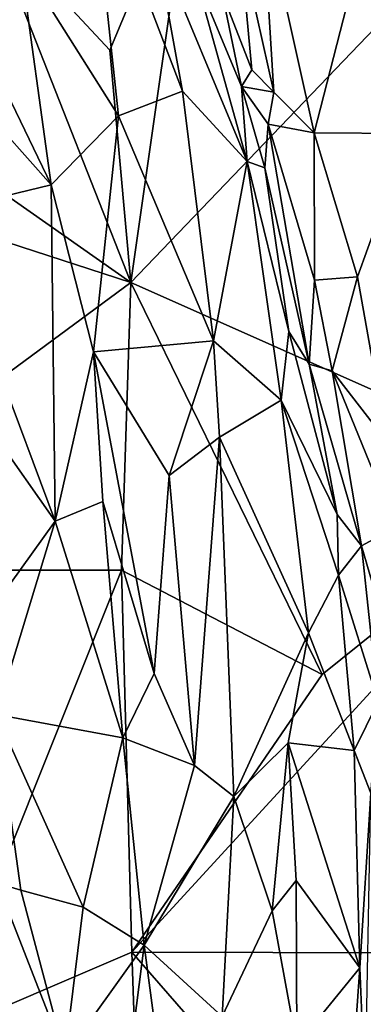
# Model space of a CAD drawing. Extents: x -1.58 to 1.58, y -2.57 to 1.36.
# Drawn here: x -0.75 to -0.65, y -1.52 to -1.24 of the extents above; entities that cross this region are included whole.
import ezdxf

# ---------------------------------------------------------------- set-up
doc = ezdxf.new("R2010")
doc.units = 0

msp = doc.modelspace()

# ---------------------------------------------------------------- linework, layer by layer
for points in [[(-0.63769, -1.27393, 0.50428), (-0.62904, -1.18801, 0.50315), (-0.65196, -1.22299, 0.50866)], [(-0.6999, -1.19354, -0.26564), (-0.72357, -1.25001, -0.26511), (-0.75856, -1.21255, -0.26485)], [(-0.72105, -1.26883, 0.41054), (-0.72933, -1.19223, 0.44533), (-0.74929, -1.22415, 0.37265)], [(-0.72933, -1.19223, 0.44533), (-0.70275, -1.26179, 0.46344), (-0.71069, -1.21819, 0.47762)], [(-0.70275, -1.26179, 0.46344), (-0.72933, -1.19223, 0.44533), (-0.72105, -1.26883, 0.41054)], [(-0.6999, -1.19354, -0.26564), (-0.71751, -1.31665, -0.2649), (-0.72357, -1.25001, -0.26511)], [(-0.6384, -1.23412, -0.26534), (-0.71751, -1.31665, -0.2649), (-0.6999, -1.19354, -0.26564)], [(-0.64076, -1.24353, 1.08701), (-0.6612, -1.20383, 1.08336), (-0.64569, -1.23528, 1.06)], [(-0.64076, -1.24353, 1.08701), (-0.64898, -1.223, 1.11344), (-0.6612, -1.20383, 1.08336)], [(-0.68625, -1.21841, 0.51914), (-0.67647, -1.26203, 0.51601), (-0.67997, -1.2062, 0.51823)], [(-0.67647, -1.26203, 0.51601), (-0.66494, -1.27371, 0.51375), (-0.67997, -1.2062, 0.51823)], [(-0.67997, -1.2062, 0.51823), (-0.66494, -1.27371, 0.51375), (-0.65196, -1.22299, 0.50866)], [(-0.75856, -1.21255, -0.26485), (-0.71751, -1.31665, -0.2649), (-0.77993, -1.2729, -0.26443)], [(-0.72357, -1.25001, -0.26511), (-0.71751, -1.31665, -0.2649), (-0.75856, -1.21255, -0.26485)], [(-0.70275, -1.26179, 0.46344), (-0.68415, -1.28193, 0.50233), (-0.71069, -1.21819, 0.47762)], [(-0.71069, -1.21819, 0.47762), (-0.68415, -1.28193, 0.50233), (-0.69903, -1.22842, 0.50735)], [(-0.68277, -1.25567, 0.51581), (-0.68625, -1.21841, 0.51914), (-0.69131, -1.23369, 0.51638)], [(-0.68625, -1.21841, 0.51914), (-0.68277, -1.25567, 0.51581), (-0.67647, -1.26203, 0.51601)], [(-0.76765, -1.25808, 0.30725), (-0.74041, -1.28859, 0.34675), (-0.77209, -1.2231, 0.32266)], [(-0.74041, -1.28859, 0.34675), (-0.74929, -1.22415, 0.37265), (-0.77209, -1.2231, 0.32266)], [(-0.74041, -1.28859, 0.34675), (-0.72105, -1.26883, 0.41054), (-0.74929, -1.22415, 0.37265)], [(-0.66494, -1.27371, 0.51375), (-0.63769, -1.27393, 0.50428), (-0.65196, -1.22299, 0.50866)], [(-0.68415, -1.28193, 0.50233), (-0.68577, -1.26042, 0.51297), (-0.69903, -1.22842, 0.50735)], [(-0.69903, -1.22842, 0.50735), (-0.68577, -1.26042, 0.51297), (-0.69131, -1.23369, 0.51638)], [(-0.59202, -1.37235, -0.2647), (-0.71751, -1.31665, -0.2649), (-0.6384, -1.23412, -0.26534)], [(-0.68577, -1.26042, 0.51297), (-0.68277, -1.25567, 0.51581), (-0.69131, -1.23369, 0.51638)], [(-0.68577, -1.26042, 0.51297), (-0.67647, -1.26203, 0.51601), (-0.68277, -1.25567, 0.51581)], [(-0.77248, -1.29633, 0.27633), (-0.74041, -1.28859, 0.34675), (-0.76765, -1.25808, 0.30725)], [(-0.72105, -1.26883, 0.41054), (-0.69383, -1.33334, 0.43644), (-0.70275, -1.26179, 0.46344)], [(-0.69383, -1.33334, 0.43644), (-0.68415, -1.28193, 0.50233), (-0.70275, -1.26179, 0.46344)], [(-0.68415, -1.28193, 0.50233), (-0.67908, -1.2837, 0.511), (-0.68577, -1.26042, 0.51297)], [(-0.67908, -1.2837, 0.511), (-0.6781, -1.27123, 0.51487), (-0.68577, -1.26042, 0.51297)], [(-0.6781, -1.27123, 0.51487), (-0.67647, -1.26203, 0.51601), (-0.68577, -1.26042, 0.51297)], [(-0.6781, -1.27123, 0.51487), (-0.66494, -1.27371, 0.51375), (-0.67647, -1.26203, 0.51601)], [(-0.72826, -1.33646, 0.34943), (-0.72105, -1.26883, 0.41054), (-0.74041, -1.28859, 0.34675)], [(-0.72826, -1.33646, 0.34943), (-0.69383, -1.33334, 0.43644), (-0.72105, -1.26883, 0.41054)], [(-0.77993, -1.2729, -0.26443), (-0.71751, -1.31665, -0.2649), (-0.82444, -1.28192, -0.26443)], [(-0.66635, -1.34002, 0.50282), (-0.6781, -1.27123, 0.51487), (-0.67908, -1.2837, 0.511)], [(-0.66635, -1.34002, 0.50282), (-0.66484, -1.31591, 0.50947), (-0.6781, -1.27123, 0.51487)], [(-0.6781, -1.27123, 0.51487), (-0.66484, -1.31591, 0.50947), (-0.66494, -1.27371, 0.51375)], [(-0.65252, -1.31496, 0.50652), (-0.63769, -1.27393, 0.50428), (-0.66494, -1.27371, 0.51375)], [(-0.66484, -1.31591, 0.50947), (-0.65252, -1.31496, 0.50652), (-0.66494, -1.27371, 0.51375)], [(-0.64406, -1.3622, 0.50018), (-0.63769, -1.27393, 0.50428), (-0.65252, -1.31496, 0.50652)], [(-0.71751, -1.31665, -0.2649), (-0.82949, -1.3991, -0.26478), (-0.82444, -1.28192, -0.26443)], [(-0.69383, -1.33334, 0.43644), (-0.67437, -1.35035, 0.47947), (-0.68415, -1.28193, 0.50233)], [(-0.67437, -1.35035, 0.47947), (-0.67223, -1.33071, 0.497), (-0.68415, -1.28193, 0.50233)], [(-0.67223, -1.33071, 0.497), (-0.67908, -1.2837, 0.511), (-0.68415, -1.28193, 0.50233)], [(-0.67223, -1.33071, 0.497), (-0.66635, -1.34002, 0.50282), (-0.67908, -1.2837, 0.511)], [(-0.77248, -1.29633, 0.27633), (-0.73924, -1.38509, 0.30368), (-0.74041, -1.28859, 0.34675)], [(-0.73924, -1.38509, 0.30368), (-0.72826, -1.33646, 0.34943), (-0.74041, -1.28859, 0.34675)], [(-0.75666, -1.36036, 0.28064), (-0.73924, -1.38509, 0.30368), (-0.77248, -1.29633, 0.27633)], [(-0.6598, -1.34198, 0.50599), (-0.65252, -1.31496, 0.50652), (-0.66484, -1.31591, 0.50947)], [(-0.64406, -1.3622, 0.50018), (-0.65252, -1.31496, 0.50652), (-0.6598, -1.34198, 0.50599)], [(-0.71751, -1.31665, -0.2649), (-0.72026, -1.39905, -0.26446), (-0.82949, -1.3991, -0.26478)], [(-0.71751, -1.31665, -0.2649), (-0.66265, -1.42897, -0.2643), (-0.72026, -1.39905, -0.26446)], [(-0.59202, -1.37235, -0.2647), (-0.66265, -1.42897, -0.2643), (-0.71751, -1.31665, -0.2649)], [(-0.6598, -1.34198, 0.50599), (-0.66484, -1.31591, 0.50947), (-0.66635, -1.34002, 0.50282)], [(-0.67437, -1.35035, 0.47947), (-0.65837, -1.38312, 0.4942), (-0.67223, -1.33071, 0.497)], [(-0.65837, -1.38312, 0.4942), (-0.66635, -1.34002, 0.50282), (-0.67223, -1.33071, 0.497)], [(-0.72826, -1.33646, 0.34943), (-0.70652, -1.37196, 0.38324), (-0.69383, -1.33334, 0.43644)], [(-0.69205, -1.36092, 0.42502), (-0.69383, -1.33334, 0.43644), (-0.70652, -1.37196, 0.38324)], [(-0.69383, -1.33334, 0.43644), (-0.69205, -1.36092, 0.42502), (-0.67437, -1.35035, 0.47947)], [(-0.73924, -1.38509, 0.30368), (-0.72557, -1.37939, 0.33772), (-0.72826, -1.33646, 0.34943)], [(-0.71084, -1.42869, 0.34796), (-0.70652, -1.37196, 0.38324), (-0.72826, -1.33646, 0.34943)], [(-0.72557, -1.37939, 0.33772), (-0.71084, -1.42869, 0.34796), (-0.72826, -1.33646, 0.34943)], [(-0.65132, -1.39214, 0.49737), (-0.6598, -1.34198, 0.50599), (-0.66635, -1.34002, 0.50282)], [(-0.65837, -1.38312, 0.4942), (-0.65132, -1.39214, 0.49737), (-0.66635, -1.34002, 0.50282)], [(-0.65132, -1.39214, 0.49737), (-0.64145, -1.38678, 0.49746), (-0.6598, -1.34198, 0.50599)], [(-0.64145, -1.38678, 0.49746), (-0.64406, -1.3622, 0.50018), (-0.6598, -1.34198, 0.50599)], [(-0.66657, -1.41703, 0.46268), (-0.67437, -1.35035, 0.47947), (-0.69205, -1.36092, 0.42502)], [(-0.66657, -1.41703, 0.46268), (-0.65792, -1.40056, 0.48656), (-0.67437, -1.35035, 0.47947)], [(-0.67437, -1.35035, 0.47947), (-0.65792, -1.40056, 0.48656), (-0.65837, -1.38312, 0.4942)], [(-0.76189, -1.41646, 0.25189), (-0.73924, -1.38509, 0.30368), (-0.75666, -1.36036, 0.28064)], [(-0.70652, -1.37196, 0.38324), (-0.69925, -1.45514, 0.36808), (-0.69205, -1.36092, 0.42502)], [(-0.69925, -1.45514, 0.36808), (-0.688, -1.46399, 0.39067), (-0.69205, -1.36092, 0.42502)], [(-0.688, -1.46399, 0.39067), (-0.66657, -1.41703, 0.46268), (-0.69205, -1.36092, 0.42502)], [(-0.51498, -1.5091, -0.26466), (-0.71729, -1.50863, -0.26421), (-0.59202, -1.37235, -0.2647)], [(-0.59202, -1.37235, -0.2647), (-0.71729, -1.50863, -0.26421), (-0.66265, -1.42897, -0.2643)], [(-0.71084, -1.42869, 0.34796), (-0.69925, -1.45514, 0.36808), (-0.70652, -1.37196, 0.38324)], [(-0.73924, -1.38509, 0.30368), (-0.71979, -1.44716, 0.3186), (-0.72557, -1.37939, 0.33772)], [(-0.72557, -1.37939, 0.33772), (-0.71979, -1.44716, 0.3186), (-0.71084, -1.42869, 0.34796)], [(-0.65792, -1.40056, 0.48656), (-0.65132, -1.39214, 0.49737), (-0.65837, -1.38312, 0.4942)], [(-0.75621, -1.4405, 0.25226), (-0.73924, -1.38509, 0.30368), (-0.76189, -1.41646, 0.25189)], [(-0.75621, -1.4405, 0.25226), (-0.71979, -1.44716, 0.3186), (-0.73924, -1.38509, 0.30368)], [(-0.64238, -1.42295, 0.49558), (-0.64145, -1.38678, 0.49746), (-0.65132, -1.39214, 0.49737)], [(-0.65132, -1.39214, 0.49737), (-0.65792, -1.40056, 0.48656), (-0.64656, -1.43685, 0.49255)], [(-0.64656, -1.43685, 0.49255), (-0.64238, -1.42295, 0.49558), (-0.65132, -1.39214, 0.49737)], [(-0.72026, -1.39905, -0.26446), (-0.7738, -1.53281, -0.26405), (-0.82949, -1.3991, -0.26478)], [(-0.71729, -1.50863, -0.26421), (-0.7738, -1.53281, -0.26405), (-0.72026, -1.39905, -0.26446)], [(-0.66265, -1.42897, -0.2643), (-0.71729, -1.50863, -0.26421), (-0.72026, -1.39905, -0.26446)], [(-0.66657, -1.41703, 0.46268), (-0.65344, -1.45076, 0.4809), (-0.65792, -1.40056, 0.48656)], [(-0.65344, -1.45076, 0.4809), (-0.64656, -1.43685, 0.49255), (-0.65792, -1.40056, 0.48656)], [(-0.688, -1.46399, 0.39067), (-0.67236, -1.44859, 0.4382), (-0.66657, -1.41703, 0.46268)], [(-0.67236, -1.44859, 0.4382), (-0.65344, -1.45076, 0.4809), (-0.66657, -1.41703, 0.46268)], [(-0.71979, -1.44716, 0.3186), (-0.69925, -1.45514, 0.36808), (-0.71084, -1.42869, 0.34796)], [(-0.64864, -1.46307, 0.48791), (-0.64656, -1.43685, 0.49255), (-0.65344, -1.45076, 0.4809)], [(-0.74914, -1.49086, 0.24709), (-0.73123, -1.49572, 0.28303), (-0.75621, -1.4405, 0.25226)], [(-0.73123, -1.49572, 0.28303), (-0.71979, -1.44716, 0.3186), (-0.75621, -1.4405, 0.25226)], [(-0.75589, -1.48881, 0.22988), (-0.74914, -1.49086, 0.24709), (-0.75621, -1.4405, 0.25226)], [(-0.73123, -1.49572, 0.28303), (-0.71375, -1.50657, 0.31851), (-0.71979, -1.44716, 0.3186)], [(-0.71979, -1.44716, 0.3186), (-0.71375, -1.50657, 0.31851), (-0.69925, -1.45514, 0.36808)], [(-0.688, -1.46399, 0.39067), (-0.67701, -1.49677, 0.41277), (-0.67236, -1.44859, 0.4382)], [(-0.67701, -1.49677, 0.41277), (-0.67011, -1.48805, 0.43663), (-0.67236, -1.44859, 0.4382)], [(-0.65182, -1.51313, 0.48309), (-0.65344, -1.45076, 0.4809), (-0.67236, -1.44859, 0.4382)], [(-0.67011, -1.48805, 0.43663), (-0.65182, -1.51313, 0.48309), (-0.67236, -1.44859, 0.4382)], [(-0.65182, -1.51313, 0.48309), (-0.64864, -1.46307, 0.48791), (-0.65344, -1.45076, 0.4809)], [(-0.71375, -1.50657, 0.31851), (-0.688, -1.46399, 0.39067), (-0.69925, -1.45514, 0.36808)], [(-0.71375, -1.50657, 0.31851), (-0.69129, -1.52703, 0.36972), (-0.688, -1.46399, 0.39067)], [(-0.69129, -1.52703, 0.36972), (-0.67701, -1.49677, 0.41277), (-0.688, -1.46399, 0.39067)], [(-0.65182, -1.51313, 0.48309), (-0.65032, -1.54977, 0.48571), (-0.64864, -1.46307, 0.48791)], [(-0.74959, -1.56004, 0.22663), (-0.73645, -1.5384, 0.26174), (-0.75589, -1.48881, 0.22988)], [(-0.75589, -1.48881, 0.22988), (-0.73645, -1.5384, 0.26174), (-0.74914, -1.49086, 0.24709)], [(-0.67701, -1.49677, 0.41277), (-0.66988, -1.53528, 0.43436), (-0.67011, -1.48805, 0.43663)], [(-0.66988, -1.53528, 0.43436), (-0.65182, -1.51313, 0.48309), (-0.67011, -1.48805, 0.43663)], [(-0.74914, -1.49086, 0.24709), (-0.73645, -1.5384, 0.26174), (-0.73123, -1.49572, 0.28303)], [(-0.73645, -1.5384, 0.26174), (-0.71375, -1.50657, 0.31851), (-0.73123, -1.49572, 0.28303)], [(-0.69129, -1.52703, 0.36972), (-0.66988, -1.53528, 0.43436), (-0.67701, -1.49677, 0.41277)], [(-0.73645, -1.5384, 0.26174), (-0.72683, -1.60967, 0.27192), (-0.71375, -1.50657, 0.31851)], [(-0.71375, -1.50657, 0.31851), (-0.72683, -1.60967, 0.27192), (-0.70673, -1.55907, 0.33049)], [(-0.71375, -1.50657, 0.31851), (-0.70673, -1.55907, 0.33049), (-0.69129, -1.52703, 0.36972)], [(-0.71331, -1.62205, -0.26456), (-0.7738, -1.53281, -0.26405), (-0.71729, -1.50863, -0.26421)], [(-0.51498, -1.5091, -0.26466), (-0.64114, -1.59596, -0.26424), (-0.71729, -1.50863, -0.26421)], [(-0.64114, -1.59596, -0.26424), (-0.71331, -1.62205, -0.26456), (-0.71729, -1.50863, -0.26421)], [(-0.66988, -1.53528, 0.43436), (-0.6547, -1.55367, 0.47932), (-0.65182, -1.51313, 0.48309)], [(-0.6547, -1.55367, 0.47932), (-0.65032, -1.54977, 0.48571), (-0.65182, -1.51313, 0.48309)]]:
    msp.add_3dface(points)

doc.saveas('drawing.dxf')
